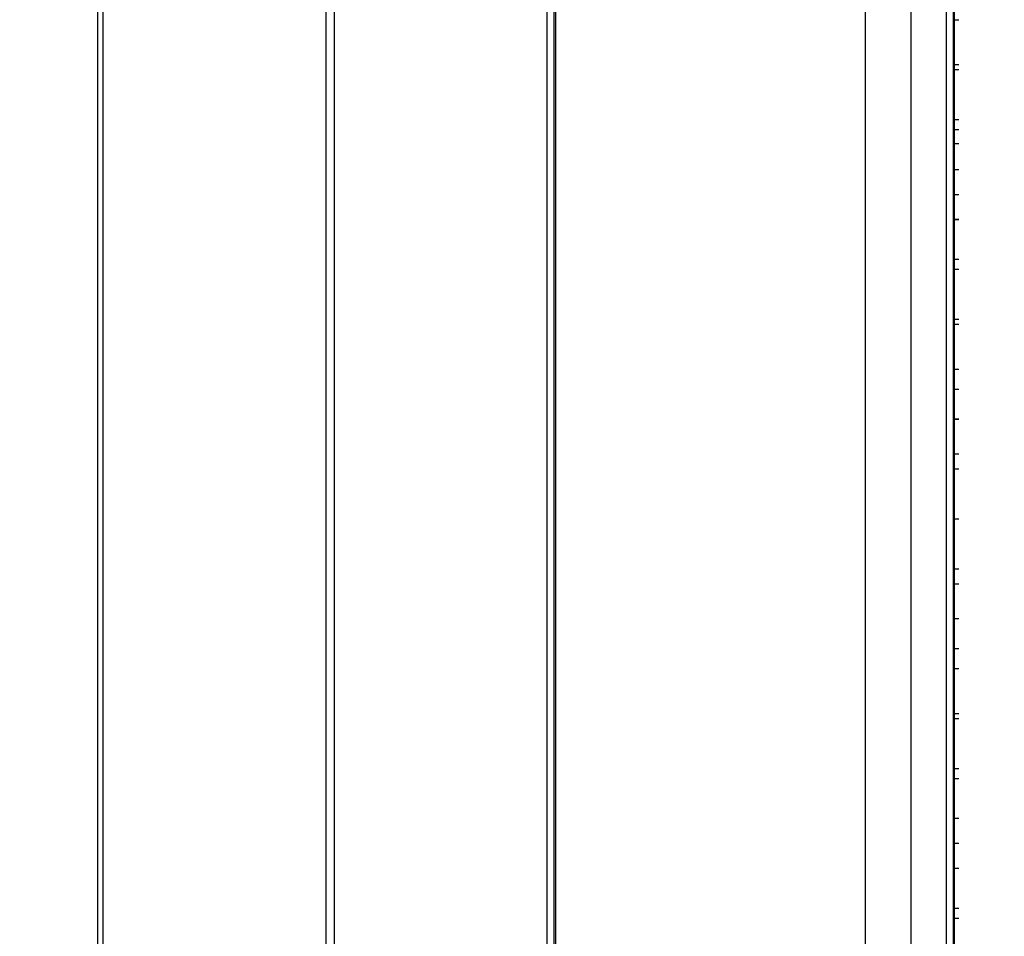
# Model space of a CAD drawing. Units: millimetres. Extents: x 0 to 6126, y 0 to 4341.
# Drawn here: x 3274 to 3373, y 1967 to 2059 of the extents above; entities that cross this region are included whole.
import ezdxf

# ---------------------------------------------------------------- set-up
doc = ezdxf.new("R2010")
doc.units = ezdxf.units.MM
doc.header["$LTSCALE"] = 336.91504
doc.layers.get('0').update_dxf_attribs({"linetype": 'CONTINUOUS'})
for name, color, linetype in [('DEF_DRAFT_DIM', 7, 'CONTINUOUS'), ('DEF_DRAFT_ENTITY', 7, 'CONTINUOUS'), ('图框', 7, 'CONTINUOUS')]:
    doc.layers.add(name, color=color, linetype=linetype)
doc.styles.add('TEXTSTYLE_2', font='txt')
doc.dimstyles.new('DIMSTYLE_1', dxfattribs={"dimtxt": 42, "dimasz": 3, "dimexe": 0.8, "dimexo": 0.2, "dimgap": 10.5, "dimtad": 1, "dimdsep": 46, "dimtxsty": 'TEXTSTYLE_2', "dimblk": 'OPEN', "dimblk1": 'OPEN', "dimblk2": 'OPEN', "dimcen": 0.09, "dimazin": 2, "dimtp": 0.1, "dimtm": 0.1, "dimtfac": 1, "dimtdec": 0, "dimtofl": 0, "dimtmove": 0, "dimatfit": 3, "dimldrblk": 'OPEN', "dimfxl": 1, "dimtolj": 1, "dimarcsym": 0})

# ---------------------------------------------------------------- blocks, each defined once
blk = doc.blocks.new('_OPEN')
at = {"color": 0, "linetype": 'ByBlock'}
for p, q in [((0, 0), (-1, 0.117)), ((-1, -0.117), (0, 0)), ((-1, 0), (0, 0))]:
    blk.add_line(p, q, dxfattribs=at)
blk = doc.blocks.new('*D10')
at = {"layer": 'DEF_DRAFT_DIM', "color": 7, "linetype": 'Continuous', "transparency": 16777216}
for p, q in [((3367.628, 2454.084), (3367.628, 1570.744)), ((3280.799, 1669.985), (3280.799, 1570.744)), ((3280.799, 1570.744), (3280.799, 1559.444)), ((3367.628, 1570.744), (3367.628, 1559.444)), ((3280.799, 1560.244), (3324.213, 1560.244)), ((3367.628, 1560.244), (3324.213, 1560.244)), ((3324.213, 1560.244), (3643.838, 1560.244))]:
    blk.add_line(p, q, dxfattribs=at)
at = {"layer": 'DEF_DRAFT_DIM', "color": 7, "linetype": 'Continuous', "transparency": 16777216, "xscale": 3, "yscale": 3, "zscale": 3, "rotation": 180}
blk.add_blockref('_OPEN', (3280.799, 1560.244), dxfattribs=at)
at = {"layer": 'DEF_DRAFT_DIM', "color": 7, "linetype": 'Continuous', "transparency": 16777216, "xscale": 3, "yscale": 3, "zscale": 3}
blk.add_blockref('_OPEN', (3367.628, 1560.244), dxfattribs=at)

msp = doc.modelspace()

# ---------------------------------------------------------------- hatches: boundary and pattern name
at = {"layer": '图框', "linetype": 'Continuous'}
h = msp.add_hatch(color=7, dxfattribs=at)
edge = h.paths.add_edge_path()
edge.add_line((0, 4340.938), (6125.728, 4340.938))
edge.add_line((16.412, 4324.526), (6109.316, 4324.526))
edge = h.paths.add_edge_path()
edge.add_line((6125.728, 4340.938), (6125.728, 0))
edge.add_line((6109.316, 4324.526), (6109.316, 16.412))

# ---------------------------------------------------------------- linework, layer by layer
at = {"layer": 'DEF_DRAFT_ENTITY', "color": 7, "linetype": 'Continuous'}
for p, q in [((3281.928, 1685.26), (3281.928, 2645.308)), ((3282.428, 2645.121), (3282.428, 1685.488)), ((3304.828, 1666.624), (3304.828, 2645.204)), ((3305.628, 2645.204), (3305.628, 1666.924)), ((3326.958, 1729.338), (3326.958, 2229.707)), ((3327.628, 2229.707), (3327.628, 1729.338)), ((3366.93, 2223.167), (3366.929, 1708.017)), ((3367.73, 2223.167), (3367.73, 1708.786)), ((3363.429, 1708.017), (3363.429, 2159.868)), ((3327.828, 1937.492), (3327.828, 2129.492)), ((3358.828, 2129.492), (3358.828, 1937.492)), ((3367.73, 2058.515), (3368.207, 2058.515)), ((3367.73, 2054.017), (3368.207, 2054.017)), ((3367.73, 2054.016), (3368.207, 2054.016)), ((3367.73, 2054.015), (3368.207, 2054.015)), ((3367.73, 2053.517), (3368.207, 2053.517)), ((3367.73, 2053.516), (3368.207, 2053.516)), ((3367.73, 2053.515), (3368.207, 2053.515)), ((3367.73, 2048.517), (3368.207, 2048.517)), ((3367.73, 2048.516), (3368.207, 2048.516)), ((3367.73, 2048.515), (3368.207, 2048.515)), ((3367.73, 2047.517), (3368.207, 2047.517)), ((3367.73, 2047.516), (3368.207, 2047.516)), ((3367.73, 2047.515), (3368.207, 2047.515)), ((3367.73, 2046.098), (3368.207, 2046.098)), ((3367.73, 2043.517), (3368.207, 2043.517)), ((3367.73, 2043.516), (3368.207, 2043.516)), ((3367.73, 2043.515), (3368.207, 2043.515)), ((3367.73, 2041.017), (3368.207, 2041.017)), ((3367.73, 2041.016), (3368.207, 2041.016)), ((3367.73, 2041.015), (3368.207, 2041.015)), ((3367.73, 2038.517), (3368.207, 2038.517)), ((3367.73, 2038.516), (3368.207, 2038.516)), ((3367.73, 2038.515), (3368.207, 2038.515)), ((3367.73, 2034.517), (3368.207, 2034.517)), ((3367.73, 2034.516), (3368.207, 2034.516)), ((3367.73, 2034.515), (3368.207, 2034.515)), ((3367.73, 2033.517), (3368.207, 2033.517)), ((3367.73, 2033.516), (3368.207, 2033.516)), ((3367.73, 2033.515), (3368.207, 2033.515)), ((3367.73, 2028.517), (3368.207, 2028.517)), ((3367.73, 2028.516), (3368.207, 2028.516)), ((3367.73, 2028.515), (3368.207, 2028.515)), ((3367.73, 2028.017), (3368.207, 2028.017)), ((3367.73, 2028.016), (3368.207, 2028.016)), ((3367.73, 2028.015), (3368.207, 2028.015)), ((3367.73, 2023.517), (3368.207, 2023.517)), ((3367.73, 2023.516), (3368.207, 2023.516)), ((3367.73, 2023.515), (3368.207, 2023.515)), ((3367.73, 2021.517), (3368.207, 2021.517)), ((3367.73, 2021.516), (3368.207, 2021.516)), ((3367.73, 2021.515), (3368.207, 2021.515)), ((3367.73, 2018.517), (3368.207, 2018.517)), ((3367.73, 2018.516), (3368.207, 2018.516)), ((3367.73, 2018.515), (3368.207, 2018.515)), ((3367.73, 2015.017), (3368.207, 2015.017)), ((3367.73, 2015.016), (3368.207, 2015.016)), ((3367.73, 2015.015), (3368.207, 2015.015)), ((3367.73, 2013.517), (3368.207, 2013.517)), ((3367.73, 2013.516), (3368.207, 2013.516)), ((3367.73, 2013.515), (3368.207, 2013.515)), ((3367.73, 2008.517), (3368.207, 2008.517)), ((3367.73, 2008.516), (3368.207, 2008.516)), ((3367.73, 2008.515), (3368.207, 2008.515)), ((3367.73, 2003.517), (3368.207, 2003.517)), ((3367.73, 2003.516), (3368.207, 2003.516)), ((3367.73, 2003.515), (3368.207, 2003.515)), ((3367.73, 2002.017), (3368.207, 2002.017)), ((3367.73, 2002.016), (3368.207, 2002.016)), ((3367.73, 2002.015), (3368.207, 2002.015)), ((3367.73, 1998.517), (3368.207, 1998.517)), ((3367.73, 1998.516), (3368.207, 1998.516)), ((3367.73, 1998.515), (3368.207, 1998.515)), ((3367.73, 1995.517), (3368.207, 1995.517)), ((3367.73, 1995.516), (3368.207, 1995.516)), ((3367.73, 1995.515), (3368.207, 1995.515)), ((3367.73, 1993.517), (3368.207, 1993.517)), ((3367.73, 1993.516), (3368.207, 1993.516)), ((3367.73, 1993.515), (3368.207, 1993.515)), ((3367.73, 1989.017), (3368.207, 1989.017)), ((3367.73, 1989.016), (3368.207, 1989.016)), ((3367.73, 1989.015), (3368.207, 1989.015)), ((3367.73, 1988.517), (3368.207, 1988.517)), ((3367.73, 1988.516), (3368.207, 1988.516)), ((3367.73, 1988.515), (3368.207, 1988.515)), ((3367.73, 1983.517), (3368.207, 1983.517)), ((3367.73, 1983.516), (3368.207, 1983.516)), ((3367.73, 1983.515), (3368.207, 1983.515)), ((3367.73, 1982.517), (3368.207, 1982.517)), ((3367.73, 1982.516), (3368.207, 1982.516)), ((3367.73, 1982.515), (3368.207, 1982.515)), ((3367.73, 1978.517), (3368.207, 1978.517)), ((3367.73, 1978.516), (3368.207, 1978.516)), ((3367.73, 1978.515), (3368.207, 1978.515)), ((3367.73, 1976.017), (3368.207, 1976.017)), ((3367.73, 1976.016), (3368.207, 1976.016)), ((3367.73, 1976.015), (3368.207, 1976.015)), ((3367.73, 1973.517), (3368.207, 1973.517)), ((3367.73, 1973.516), (3368.207, 1973.516)), ((3367.73, 1973.515), (3368.207, 1973.515)), ((3367.73, 1969.517), (3368.207, 1969.517)), ((3367.73, 1969.516), (3368.207, 1969.516)), ((3367.73, 1969.515), (3368.207, 1969.515)), ((3367.73, 1968.517), (3368.207, 1968.517)), ((3367.73, 1968.516), (3368.207, 1968.516)), ((3367.73, 1968.515), (3368.207, 1968.515))]:
    msp.add_line(p, q, dxfattribs=at)

# ---------------------------------------------------------------- dimensions: what is measured, and where the dimension line sits
at = {"layer": 'DEF_DRAFT_DIM', "color": 7, "linetype": 'Continuous'}
dim = msp.add_linear_dim(base=(3367.628, 1560.244), p1=(3280.799, 1670.185), p2=(3367.628, 2454.284), text='87%%p2mm', dimstyle='DIMSTYLE_1', dxfattribs=at)
dim.commit()
dim.dimension.update_dxf_attribs({"geometry": '*D10', "text_midpoint": (3384.838, 1560.244), "dimtype": 160})

doc.saveas('drawing.dxf')
